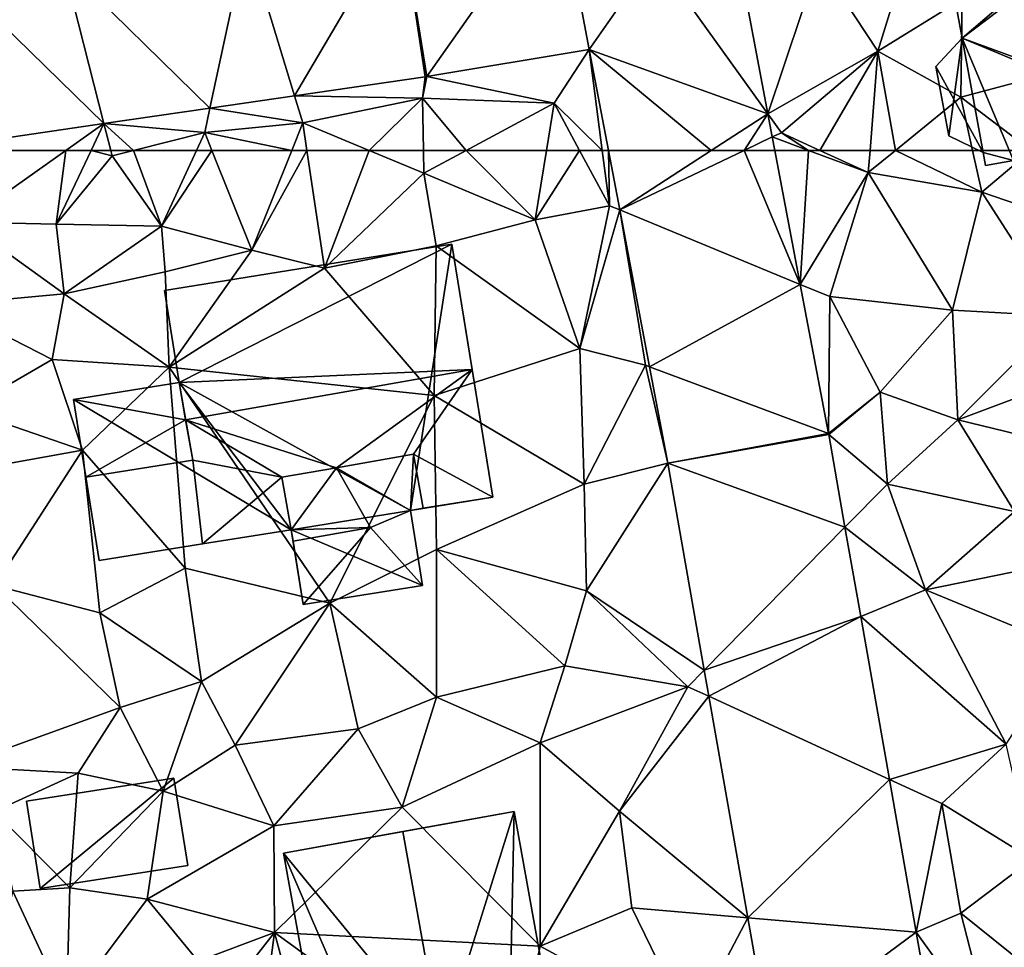
# Model space of a CAD drawing. Extents: x 1960 to 3044, y 931 to 2012.
# Drawn here: x 2425 to 2462, y 1346 to 1380 of the extents above; entities that cross this region are included whole.
import ezdxf

# ---------------------------------------------------------------- set-up
doc = ezdxf.new("R2010")
doc.units = 0
doc.header["$MEASUREMENT"] = 0
for name, color, linetype in [('Bygninger_LOD2', 1, 'Continuous'), ('Terraen', 33, 'Continuous'), ('Terraen_vej', 33, 'Continuous')]:
    doc.layers.add(name, color=color, linetype=linetype)

# ---------------------------------------------------------------- blocks, each defined once
blk = doc.blocks.new('1km_6226_575_Flyttet_X-573000m_Y-6225000m_ACAD_1_FMEBLOCK40')
at = {"layer": 'Terraen', "color": 9, "true_color": 0xbbbbbb}
for points in [[(-10.401, 62.5, 49.351), (-15.739, 62.5, 49.618), (-14.13, 59.87, 49.48)], [(-10.401, 62.5, 49.351), (-14.13, 59.87, 49.48), (-10.76, 59.79, 49.43)], [(-9.475, 62.5, 49.337), (-10.76, 59.79, 49.43), (-8.71, 62.3, 49.3)], [(-9.475, 62.5, 49.337), (-10.401, 62.5, 49.351), (-10.76, 59.79, 49.43)], [(-10.76, 59.79, 49.43), (-6.9, 59.72, 49.34), (-8.71, 62.3, 49.3)], [(-8.761, 62.5, 49.301), (-9.475, 62.5, 49.337), (-8.71, 62.3, 49.3)], [(-7.919, 62.5, 49.26), (-8.761, 62.5, 49.301), (-8.71, 62.3, 49.3)], [(-7.919, 62.5, 49.26), (-8.71, 62.3, 49.3), (-6.9, 59.72, 49.34)], [(-7.919, 62.5, 49.26), (-6.9, 59.72, 49.34), (-5.615, 62.5, 49.17)], [(-5.615, 62.5, 49.17), (-6.9, 59.72, 49.34), (-5.046, 62.5, 49.106)], [(-6.9, 59.72, 49.34), (-3.58, 58.84, 48.97), (-5.046, 62.5, 49.106)], [(-2.114, 62.5, 48.946), (-5.046, 62.5, 49.106), (-3.58, 58.84, 48.97)], [(-2.114, 62.5, 48.946), (-3.58, 58.84, 48.97), (-1.56, 62.5, 48.976)], [(-3.58, 58.84, 48.97), (-0.92, 58.18, 49.13), (-1.56, 62.5, 48.976)], [(-1.56, 62.5, 48.976), (-0.92, 58.18, 49.13), (0.727, 62.5, 48.967)], [(-0.92, 58.18, 49.13), (2.73, 61.67, 48.99), (0.727, 62.5, 48.967)], [(0.727, 62.5, 48.967), (2.73, 61.67, 48.99), (2.715, 62.5, 48.924)], [(2.715, 62.5, 48.924), (2.73, 61.67, 48.99), (4.28, 62.5, 48.857)], [(4.28, 62.5, 48.857), (2.73, 61.67, 48.99), (6.81, 59.95, 48.81)], [(4.28, 62.5, 48.857), (6.81, 59.95, 48.81), (7.227, 62.5, 48.673)], [(7.227, 62.5, 48.673), (6.81, 59.95, 48.81), (8.444, 62.5, 48.447)], [(6.81, 59.95, 48.81), (9.54, 60.47, 48.29), (8.444, 62.5, 48.447)], [(9.278, 62.5, 48.386), (8.444, 62.5, 48.447), (9.54, 60.47, 48.29)], [(9.502, 62.5, 48.539), (9.278, 62.5, 48.386), (9.54, 60.47, 48.29)], [(9.502, 62.5, 48.539), (9.54, 60.47, 48.29), (9.916, 60.315, 48.525)], [(15.608, 62.5, 48.433), (16.541, 57.58, 48.383), (16.85, 62.5, 48.405)], [(16.541, 57.58, 48.383), (19.04, 61.69, 48.35), (16.85, 62.5, 48.405)], [(17.264, 62.5, 48.344), (16.85, 62.5, 48.405), (19.04, 61.69, 48.35)], [(17.264, 62.5, 48.344), (19.04, 61.69, 48.35), (19.104, 62.5, 48.365)], [(19.104, 62.5, 48.365), (19.04, 61.69, 48.35), (20.038, 62.5, 48.379)], [(20.038, 62.5, 48.379), (19.04, 61.69, 48.35), (23.2, 60.97, 48.35)], [(20.038, 62.5, 48.379), (23.2, 60.97, 48.35), (22.866, 62.5, 48.394)], [(22.866, 62.5, 48.394), (23.2, 60.97, 48.35), (25.02, 62.5, 48.313)], [(25.02, 62.5, 48.313), (23.2, 60.97, 48.35), (30.56, 58.44, 48.09)], [(-0.92, 58.18, 49.13), (3.18, 59, 48.86), (2.73, 61.67, 48.99)], [(3.18, 59, 48.86), (6.81, 59.95, 48.81), (2.73, 61.67, 48.99)], [(16.541, 57.58, 48.383), (17.63, 57.13, 48.28), (19.04, 61.69, 48.35)], [(22.13, 56.63, 48.22), (19.04, 61.69, 48.35), (17.63, 57.13, 48.28)], [(22.13, 56.63, 48.22), (23.2, 60.97, 48.35), (19.04, 61.69, 48.35)], [(22.13, 56.63, 48.22), (26.13, 56.42, 48.27), (23.2, 60.97, 48.35)], [(23.2, 60.97, 48.35), (26.13, 56.42, 48.27), (30.56, 58.44, 48.09)], [(8.46, 55.23, 48.72), (9.54, 60.47, 48.29), (6.81, 59.95, 48.81)], [(9.916, 60.315, 48.525), (9.54, 60.47, 48.29), (8.46, 55.23, 48.72)], [(9.916, 60.315, 48.525), (8.46, 55.23, 48.72), (10.86, 54.61, 48.16)], [(11.007, 54.555, 48.49), (9.916, 60.315, 48.525), (10.86, 54.61, 48.16)], [(-14.84, 56.83, 49.47), (-10.47, 57.24, 48.98), (-14.13, 59.87, 49.48)], [(-10.47, 57.24, 48.98), (-10.76, 59.79, 49.43), (-14.13, 59.87, 49.48)], [(-10.47, 57.24, 48.98), (-6.9, 59.72, 49.34), (-10.76, 59.79, 49.43)], [(-10.47, 57.24, 48.98), (-6.76, 58.04, 48.89), (-6.9, 59.72, 49.34)], [(-6.76, 58.04, 48.89), (-3.58, 58.84, 48.97), (-6.9, 59.72, 49.34)], [(8.46, 55.23, 48.72), (6.81, 59.95, 48.81), (3.18, 59, 48.86)], [(-0.92, 58.18, 49.13), (3.11, 53.5, 48.69), (3.18, 59, 48.86)], [(8.46, 55.23, 48.72), (3.18, 59, 48.86), (3.11, 53.5, 48.69)], [(-6.62, 54.54, 48.66), (-3.58, 58.84, 48.97), (-6.76, 58.04, 48.89)], [(-6.62, 54.54, 48.66), (-0.92, 58.18, 49.13), (-3.58, 58.84, 48.97)], [(-6.62, 54.54, 48.66), (3.11, 53.5, 48.69), (-0.92, 58.18, 49.13)], [(-6.62, 54.54, 48.66), (-6.76, 58.04, 48.89), (-10.47, 57.24, 48.98)], [(16.541, 57.58, 48.383), (16.541, 57.58, 48.383), (17.63, 57.13, 48.28)], [(17.578, 52.109, 48.327), (17.63, 57.13, 48.28), (16.541, 57.58, 48.383)], [(-14.84, 56.83, 49.47), (-10.91, 54.82, 49.22), (-10.47, 57.24, 48.98)], [(-6.62, 54.54, 48.66), (-10.47, 57.24, 48.98), (-10.91, 54.82, 49.22)], [(17.578, 52.109, 48.327), (19.47, 53.62, 48.44), (17.63, 57.13, 48.28)], [(19.47, 53.62, 48.44), (22.13, 56.63, 48.22), (17.63, 57.13, 48.28)], [(-14.84, 56.83, 49.47), (-14.1, 52.97, 49.27), (-10.91, 54.82, 49.22)], [(22.32, 52.61, 48.37), (22.13, 56.63, 48.22), (19.47, 53.62, 48.44)], [(22.32, 52.61, 48.37), (26.13, 56.42, 48.27), (22.13, 56.63, 48.22)], [(22.32, 52.61, 48.37), (27.45, 54.53, 48.39), (26.13, 56.42, 48.27)], [(8.46, 55.23, 48.72), (3.11, 53.5, 48.69), (8.61, 50.25, 48.61)], [(10.86, 54.61, 48.16), (8.46, 55.23, 48.72), (8.61, 50.25, 48.61)], [(-9.79, 51.49, 49.24), (-10.91, 54.82, 49.22), (-14.1, 52.97, 49.27)], [(-9.79, 51.49, 49.24), (-6.62, 54.54, 48.66), (-10.91, 54.82, 49.22)], [(11.679, 51.011, 48.469), (10.86, 54.61, 48.16), (8.61, 50.25, 48.61)], [(11.679, 51.011, 48.469), (11.007, 54.555, 48.49), (10.86, 54.61, 48.16)], [(-6.03, 47.16, 48.83), (-6.62, 54.54, 48.66), (-9.79, 51.49, 49.24)], [(-0.72, 45.88, 48.86), (-6.62, 54.54, 48.66), (-6.03, 47.16, 48.83)], [(-0.72, 45.88, 48.86), (3.11, 53.5, 48.69), (-6.62, 54.54, 48.66)], [(27.16, 51.43, 48.37), (27.45, 54.53, 48.39), (22.32, 52.61, 48.37)], [(-0.72, 45.88, 48.86), (3.19, 47.85, 48.73), (3.11, 53.5, 48.69)], [(3.11, 53.5, 48.69), (3.19, 47.85, 48.73), (8.61, 50.25, 48.61)], [(17.578, 52.109, 48.327), (17.585, 52.07, 48.327), (19.47, 53.62, 48.44)], [(17.585, 52.07, 48.327), (19.74, 50.24, 48.35), (19.47, 53.62, 48.44)], [(19.74, 50.24, 48.35), (22.32, 52.61, 48.37), (19.47, 53.62, 48.44)], [(-15.71, 50.43, 49.38), (-9.79, 51.49, 49.24), (-14.1, 52.97, 49.27)], [(24.4, 49.24, 48.3), (22.32, 52.61, 48.37), (19.74, 50.24, 48.35)], [(24.4, 49.24, 48.3), (27.16, 51.43, 48.37), (22.32, 52.61, 48.37)], [(17.585, 52.07, 48.327), (18.184, 48.661, 48.288), (19.74, 50.24, 48.35)], [(-13.01, 46.53, 49.25), (-9.79, 51.49, 49.24), (-15.71, 50.43, 49.38)], [(-13.01, 46.53, 49.25), (-9.16, 45.52, 49.12), (-9.79, 51.49, 49.24)], [(-6.03, 47.16, 48.83), (-9.79, 51.49, 49.24), (-9.16, 45.52, 49.12)], [(11.679, 51.011, 48.469), (8.61, 50.25, 48.61), (8.7, 46.33, 48.59)], [(11.679, 51.011, 48.469), (8.7, 46.33, 48.59), (13.015, 43.414, 48.35)], [(3.19, 47.85, 48.73), (8.7, 46.33, 48.59), (8.61, 50.25, 48.61)], [(18.184, 48.661, 48.288), (21.14, 46.36, 48.19), (19.74, 50.24, 48.35)], [(21.14, 46.36, 48.19), (24.4, 49.24, 48.3), (19.74, 50.24, 48.35)], [(21.14, 46.36, 48.19), (26.24, 47.4, 48.37), (24.4, 49.24, 48.3)], [(18.184, 48.661, 48.288), (18.76, 45.391, 48.251), (21.14, 46.36, 48.19)], [(-0.72, 45.88, 48.86), (3.2, 42.43, 48.58), (3.19, 47.85, 48.73)], [(7.9, 43.57, 48.73), (3.19, 47.85, 48.73), (3.2, 42.43, 48.58)], [(7.9, 43.57, 48.73), (8.7, 46.33, 48.59), (3.19, 47.85, 48.73)], [(21.14, 46.36, 48.19), (26.36, 44.21, 48.33), (26.24, 47.4, 48.37)], [(-5.43, 43, 48.78), (-6.03, 47.16, 48.83), (-9.16, 45.52, 49.12)], [(-5.43, 43, 48.78), (-0.72, 45.88, 48.86), (-6.03, 47.16, 48.83)], [(-13.01, 46.53, 49.25), (-14.41, 39.88, 49.43), (-8.41, 42.05, 49.1)], [(-13.01, 46.53, 49.25), (-8.41, 42.05, 49.1), (-9.16, 45.52, 49.12)], [(7.9, 43.57, 48.73), (12.42, 42.81, 48.11), (8.7, 46.33, 48.59)], [(13.015, 43.414, 48.35), (8.7, 46.33, 48.59), (12.42, 42.81, 48.11)], [(18.76, 45.391, 48.251), (24.1, 40.7, 48.37), (21.14, 46.36, 48.19)], [(24.1, 40.7, 48.37), (26.36, 44.21, 48.33), (21.14, 46.36, 48.19)], [(-4.19, 40.66, 48.67), (-0.72, 45.88, 48.86), (-5.43, 43, 48.78)], [(-4.19, 40.66, 48.67), (0.32, 41.26, 48.52), (-0.72, 45.88, 48.86)], [(-0.72, 45.88, 48.86), (0.32, 41.26, 48.52), (3.2, 42.43, 48.58)], [(-5.43, 43, 48.78), (-9.16, 45.52, 49.12), (-8.41, 42.05, 49.1)], [(18.76, 45.391, 48.251), (19.812, 39.407, 48.183), (24.1, 40.7, 48.37)], [(7.9, 43.57, 48.73), (3.2, 42.43, 48.58), (7, 40.75, 48.19)], [(7.9, 43.57, 48.73), (7, 40.75, 48.19), (12.42, 42.81, 48.11)], [(13.183, 42.459, 48.335), (13.015, 43.414, 48.35), (12.42, 42.81, 48.11)], [(-6.83, 38.97, 48.61), (-5.43, 43, 48.78), (-8.41, 42.05, 49.1)], [(-6.83, 38.97, 48.61), (-4.19, 40.66, 48.67), (-5.43, 43, 48.78)], [(9.91, 38.24, 48.22), (12.42, 42.81, 48.11), (7, 40.75, 48.19)], [(13.183, 42.459, 48.335), (12.42, 42.81, 48.11), (9.91, 38.24, 48.22)], [(1.94, 38.38, 48.4), (3.2, 42.43, 48.58), (0.32, 41.26, 48.52)], [(1.94, 38.38, 48.4), (7, 40.75, 48.19), (3.2, 42.43, 48.58)], [(14.614, 34.327, 48.207), (13.183, 42.459, 48.335), (9.91, 38.24, 48.22)], [(-9.96, 39.63, 48.87), (-8.41, 42.05, 49.1), (-14.41, 39.88, 49.43)], [(-9.96, 39.63, 48.87), (-6.83, 38.97, 48.61), (-8.41, 42.05, 49.1)], [(-2.77, 37.7, 48.47), (0.32, 41.26, 48.52), (-4.19, 40.66, 48.67)], [(-2.77, 37.7, 48.47), (1.94, 38.38, 48.4), (0.32, 41.26, 48.52)], [(-2.77, 37.7, 48.47), (-4.19, 40.66, 48.67), (-6.83, 38.97, 48.61)], [(1.94, 38.38, 48.4), (7, 33.28, 48.26), (7, 40.75, 48.19)], [(9.91, 38.24, 48.22), (7, 40.75, 48.19), (7, 33.28, 48.26)], [(19.812, 39.407, 48.183), (21.74, 38.52, 48.24), (24.1, 40.7, 48.37)], [(21.74, 38.52, 48.24), (25.05, 36.48, 48.18), (24.1, 40.7, 48.37)], [(-13.04, 38.23, 49.4), (-9.96, 39.63, 48.87), (-14.41, 39.88, 49.43)], [(-10.26, 35.43, 48.53), (-9.96, 39.63, 48.87), (-13.04, 38.23, 49.4)], [(-10.26, 35.43, 48.53), (-6.83, 38.97, 48.61), (-9.96, 39.63, 48.87)], [(19.812, 39.407, 48.183), (20.799, 33.8, 48.119), (21.74, 38.52, 48.24)], [(-10.26, 35.43, 48.53), (-7.42, 35.01, 48.83), (-6.83, 38.97, 48.61)], [(-2.77, 37.7, 48.47), (-6.83, 38.97, 48.61), (-7.42, 35.01, 48.83)], [(-2.75, 33.78, 48.45), (1.94, 38.38, 48.4), (-2.77, 37.7, 48.47)], [(-2.75, 33.78, 48.45), (7, 33.28, 48.26), (1.94, 38.38, 48.4)], [(20.799, 33.8, 48.119), (22.43, 34.49, 48.02), (21.74, 38.52, 48.24)], [(22.43, 34.49, 48.02), (25.05, 36.48, 48.18), (21.74, 38.52, 48.24)], [(-12.35, 35.3, 49.28), (-10.26, 35.43, 48.53), (-13.04, 38.23, 49.4)], [(9.91, 38.24, 48.22), (7, 33.28, 48.26), (10.36, 34.69, 48.24)], [(14.614, 34.327, 48.207), (9.91, 38.24, 48.22), (10.36, 34.69, 48.24)], [(-2.75, 33.78, 48.45), (-2.77, 37.7, 48.47), (-7.42, 35.01, 48.83)], [(22.43, 34.49, 48.02), (26.68, 31.08, 48.07), (25.05, 36.48, 48.18)], [(-10.38, 31.05, 48.99), (-10.26, 35.43, 48.53), (-12.35, 35.3, 49.28)], [(-10.38, 31.05, 48.99), (-7.42, 35.01, 48.83), (-10.26, 35.43, 48.53)], [(-13.89, 29.43, 49.3), (-10.38, 31.05, 48.99), (-12.35, 35.3, 49.28)], [(-10.38, 31.05, 48.99), (-5.55, 32.73, 48.5), (-7.42, 35.01, 48.83)], [(-5.55, 32.73, 48.5), (-2.75, 33.78, 48.45), (-7.42, 35.01, 48.83)], [(12.5, 30.29, 48.2), (10.36, 34.69, 48.24), (7, 33.28, 48.26)], [(14.614, 34.327, 48.207), (10.36, 34.69, 48.24), (12.5, 30.29, 48.2)], [(15.41, 29.803, 48.136), (14.614, 34.327, 48.207), (12.5, 30.29, 48.2)], [(20.799, 33.8, 48.119), (23.63, 29.83, 48.14), (22.43, 34.49, 48.02)], [(23.63, 29.83, 48.14), (26.68, 31.08, 48.07), (22.43, 34.49, 48.02)], [(-5.76, 29.94, 48.73), (-2.75, 33.78, 48.45), (-5.55, 32.73, 48.5)], [(-3.52, 27.97, 48.37), (-2.75, 33.78, 48.45), (-5.76, 29.94, 48.73)], [(-0.87, 26.77, 48.61), (-2.75, 33.78, 48.45), (-3.52, 27.97, 48.37)], [(-2.75, 33.78, 48.45), (5.75, 27.62, 48.26), (7, 33.28, 48.26)], [(-0.87, 26.77, 48.61), (5.75, 27.62, 48.26), (-2.75, 33.78, 48.45)], [(20.799, 33.8, 48.119), (21.687, 28.752, 48.061), (23.63, 29.83, 48.14)], [(12.5, 30.29, 48.2), (7, 33.28, 48.26), (5.75, 27.62, 48.26)]]:
    blk.add_polyline3d(points, close=True, dxfattribs=at)
blk = doc.blocks.new('1km_6226_575_Flyttet_X-573000m_Y-6225000m_ACAD_1_FMEBLOCK134')
at = {"layer": 'Terraen_vej', "color": 251, "true_color": 0x555555}
for points in [[(13.278, 62.5, 48.477), (9.502, 62.5, 48.539), (9.916, 60.315, 48.525)], [(14.482, 62.5, 48.454), (9.916, 60.315, 48.525), (16.541, 57.58, 48.383)], [(14.482, 62.5, 48.454), (13.278, 62.5, 48.477), (9.916, 60.315, 48.525)], [(15.608, 62.5, 48.433), (14.482, 62.5, 48.454), (16.541, 57.58, 48.383)], [(16.541, 57.58, 48.383), (15.608, 62.5, 48.433), (16.541, 57.58, 48.383)], [(16.541, 57.58, 48.383), (15.608, 62.5, 48.433), (15.608, 62.5, 48.433)], [(11.007, 54.555, 48.49), (16.541, 57.58, 48.383), (9.916, 60.315, 48.525)], [(17.578, 52.109, 48.327), (16.541, 57.58, 48.383), (11.007, 54.555, 48.49)], [(16.541, 57.58, 48.383), (16.541, 57.58, 48.383), (16.541, 57.58, 48.383)], [(17.578, 52.109, 48.327), (16.541, 57.58, 48.383), (16.541, 57.58, 48.383)], [(17.578, 52.109, 48.327), (11.007, 54.555, 48.49), (11.679, 51.011, 48.469)], [(17.578, 52.109, 48.327), (11.679, 51.011, 48.469), (17.585, 52.07, 48.327)], [(17.585, 52.07, 48.327), (11.679, 51.011, 48.469), (18.184, 48.661, 48.288)], [(18.184, 48.661, 48.288), (11.679, 51.011, 48.469), (13.015, 43.414, 48.35)], [(18.184, 48.661, 48.288), (13.015, 43.414, 48.35), (18.76, 45.391, 48.251)], [(18.76, 45.391, 48.251), (13.015, 43.414, 48.35), (13.183, 42.459, 48.335)], [(18.76, 45.391, 48.251), (13.183, 42.459, 48.335), (19.812, 39.407, 48.183)], [(19.812, 39.407, 48.183), (13.183, 42.459, 48.335), (14.614, 34.327, 48.207)], [(19.812, 39.407, 48.183), (14.614, 34.327, 48.207), (20.799, 33.8, 48.119)], [(14.614, 34.327, 48.207), (15.41, 29.803, 48.136), (20.799, 33.8, 48.119)], [(20.799, 33.8, 48.119), (15.41, 29.803, 48.136), (21.687, 28.752, 48.061)]]:
    blk.add_polyline3d(points, close=True, dxfattribs=at)
blk = doc.blocks.new('1km_6226_575_Flyttet_X-573000m_Y-6225000m_ACAD_1_FMEBLOCK135')
at = {"layer": 'Terraen_vej', "color": 251, "true_color": 0x555555}
for points in [[(7.68, -52.897, 48.704), (1.886, -53.866, 48.725), (2.845, -59.789, 48.748)], [(7.68, -52.897, 48.704), (2.845, -59.789, 48.748), (8.799, -58.793, 48.561)], [(11.2, -55.35, 48.523), (7.68, -52.897, 48.704), (8.799, -58.793, 48.561)], [(1.886, -53.866, 48.725), (-3.775, -54.692, 48.971), (-2.011, -60.498, 48.975)], [(1.886, -53.866, 48.725), (-2.011, -60.498, 48.975), (2.783, -59.799, 48.751)], [(1.886, -53.866, 48.725), (2.783, -59.799, 48.751), (2.845, -59.789, 48.748)], [(-10.488, -55.671, 49.263), (-5.119, -60.951, 49.121), (-3.775, -54.692, 48.971)], [(-3.775, -54.692, 48.971), (-5.119, -60.951, 49.121), (-2.011, -60.498, 48.975)], [(14.148, -54.791, 48.511), (11.2, -55.35, 48.523), (15.353, -61.151, 48.446)], [(14.148, -54.791, 48.511), (15.353, -61.151, 48.446), (15.353, -61.151, 48.446)], [(14.148, -54.791, 48.511), (15.353, -61.151, 48.446), (14.148, -54.791, 48.511)], [(11.2, -55.35, 48.523), (8.799, -58.793, 48.561), (15.353, -61.151, 48.446)], [(-14.404, -56.242, 49.433), (-9.009, -61.518, 49.303), (-10.488, -55.671, 49.263)], [(-10.488, -55.671, 49.263), (-9.009, -61.518, 49.303), (-5.119, -60.951, 49.121)], [(-15.739, -62.5, 49.618), (-9.009, -61.518, 49.303), (-14.404, -56.242, 49.433)], [(8.799, -58.793, 48.561), (9.502, -62.5, 48.539), (13.278, -62.5, 48.477)], [(8.799, -58.793, 48.561), (13.278, -62.5, 48.477), (15.353, -61.151, 48.446)], [(14.482, -62.5, 48.454), (15.353, -61.151, 48.446), (13.278, -62.5, 48.477)], [(14.482, -62.5, 48.454), (15.515, -62.006, 48.438), (15.353, -61.151, 48.446)], [(15.353, -61.151, 48.446), (15.353, -61.151, 48.446), (15.353, -61.151, 48.446)], [(15.353, -61.151, 48.446), (15.353, -61.151, 48.446), (15.353, -61.151, 48.446)], [(15.353, -61.151, 48.446), (15.353, -61.151, 48.446), (15.515, -62.006, 48.438)], [(15.353, -61.151, 48.446), (15.515, -62.006, 48.438), (15.515, -62.006, 48.438)], [(15.608, -62.5, 48.433), (15.515, -62.006, 48.438), (14.482, -62.5, 48.454)], [(15.515, -62.006, 48.438), (15.515, -62.006, 48.438), (15.515, -62.006, 48.438)], [(15.608, -62.5, 48.433), (15.515, -62.006, 48.438), (15.608, -62.5, 48.433)], [(15.608, -62.5, 48.433), (15.515, -62.006, 48.438), (15.515, -62.006, 48.438)]]:
    blk.add_polyline3d(points, close=True, dxfattribs=at)
blk = doc.blocks.new('1km_6226_575_Flyttet_X-573000m_Y-6225000m_ACAD_1_FMEBLOCK138')
at = {"layer": 'Terraen', "color": 9, "true_color": 0xbbbbbb}
for points in [[(15.353, -61.151, 48.446), (17.23, -55.56, 48.51), (14.148, -54.791, 48.511)], [(19.39, -58.85, 48.43), (20.68, -54.66, 48.48), (17.23, -55.56, 48.51)], [(19.39, -58.85, 48.43), (22.48, -56.93, 48.47), (20.68, -54.66, 48.48)], [(15.353, -61.151, 48.446), (19.39, -58.85, 48.43), (17.23, -55.56, 48.51)], [(22.44, -60.55, 48.45), (22.48, -56.93, 48.47), (19.39, -58.85, 48.43)], [(22.44, -60.55, 48.45), (29.61, -58.64, 48.22), (22.48, -56.93, 48.47)], [(8.799, -58.793, 48.561), (2.845, -59.789, 48.748), (7.51, -60.77, 48.58)], [(9.278, -62.5, 48.386), (8.799, -58.793, 48.561), (7.51, -60.77, 48.58)], [(9.278, -62.5, 48.386), (9.502, -62.5, 48.539), (8.799, -58.793, 48.561)], [(15.353, -61.151, 48.446), (15.353, -61.151, 48.446), (19.39, -58.85, 48.43)], [(15.353, -61.151, 48.446), (15.86, -61.86, 48.34), (19.39, -58.85, 48.43)], [(17.264, -62.5, 48.344), (19.39, -58.85, 48.43), (15.86, -61.86, 48.34)], [(17.264, -62.5, 48.344), (19.104, -62.5, 48.365), (19.39, -58.85, 48.43)], [(19.104, -62.5, 48.365), (20.038, -62.5, 48.379), (19.39, -58.85, 48.43)], [(20.038, -62.5, 48.379), (22.44, -60.55, 48.45), (19.39, -58.85, 48.43)], [(25.02, -62.5, 48.313), (29.61, -58.64, 48.22), (22.44, -60.55, 48.45)], [(2.783, -59.799, 48.751), (-2.011, -60.498, 48.975), (2.68, -60.58, 48.77)], [(2.845, -59.789, 48.748), (2.68, -60.58, 48.77), (7.51, -60.77, 48.58)], [(2.845, -59.789, 48.748), (2.783, -59.799, 48.751), (2.68, -60.58, 48.77)], [(-2.011, -60.498, 48.975), (-5.119, -60.951, 49.121), (-1.71, -61.49, 48.94)], [(-2.011, -60.498, 48.975), (-1.71, -61.49, 48.94), (2.68, -60.58, 48.77)], [(0.727, -62.5, 48.967), (2.68, -60.58, 48.77), (-1.71, -61.49, 48.94)], [(0.727, -62.5, 48.967), (2.715, -62.5, 48.924), (2.68, -60.58, 48.77)], [(2.715, -62.5, 48.924), (4.28, -62.5, 48.857), (2.68, -60.58, 48.77)], [(4.28, -62.5, 48.857), (7.51, -60.77, 48.58), (2.68, -60.58, 48.77)], [(20.038, -62.5, 48.379), (22.866, -62.5, 48.394), (22.44, -60.55, 48.45)], [(22.866, -62.5, 48.394), (25.02, -62.5, 48.313), (22.44, -60.55, 48.45)], [(-5.119, -60.951, 49.121), (-9.009, -61.518, 49.303), (-5.31, -61.84, 49.13)], [(-5.119, -60.951, 49.121), (-5.31, -61.84, 49.13), (-1.71, -61.49, 48.94)], [(4.28, -62.5, 48.857), (7.227, -62.5, 48.673), (7.51, -60.77, 48.58)], [(7.227, -62.5, 48.673), (8.444, -62.5, 48.447), (7.51, -60.77, 48.58)], [(9.278, -62.5, 48.386), (7.51, -60.77, 48.58), (8.444, -62.5, 48.447)], [(15.353, -61.151, 48.446), (15.353, -61.151, 48.446), (15.86, -61.86, 48.34)], [(15.353, -61.151, 48.446), (15.515, -62.006, 48.438), (15.86, -61.86, 48.34)], [(-10.401, -62.5, 49.351), (-9.009, -61.518, 49.303), (-15.739, -62.5, 49.618)], [(-9.475, -62.5, 49.337), (-9.009, -61.518, 49.303), (-10.401, -62.5, 49.351)], [(-8.761, -62.5, 49.301), (-9.009, -61.518, 49.303), (-9.475, -62.5, 49.337)], [(-7.919, -62.5, 49.26), (-5.31, -61.84, 49.13), (-9.009, -61.518, 49.303)], [(-7.919, -62.5, 49.26), (-9.009, -61.518, 49.303), (-8.761, -62.5, 49.301)], [(-2.114, -62.5, 48.946), (-1.71, -61.49, 48.94), (-5.31, -61.84, 49.13)], [(-2.114, -62.5, 48.946), (-1.56, -62.5, 48.976), (-1.71, -61.49, 48.94)], [(-1.56, -62.5, 48.976), (0.727, -62.5, 48.967), (-1.71, -61.49, 48.94)], [(-7.919, -62.5, 49.26), (-5.615, -62.5, 49.17), (-5.31, -61.84, 49.13)], [(-5.615, -62.5, 49.17), (-5.046, -62.5, 49.106), (-5.31, -61.84, 49.13)], [(-5.046, -62.5, 49.106), (-2.114, -62.5, 48.946), (-5.31, -61.84, 49.13)], [(15.515, -62.006, 48.438), (15.86, -61.86, 48.34), (15.515, -62.006, 48.438)], [(15.515, -62.006, 48.438), (16.85, -62.5, 48.405), (15.86, -61.86, 48.34)], [(16.85, -62.5, 48.405), (15.515, -62.006, 48.438), (15.608, -62.5, 48.433)], [(16.85, -62.5, 48.405), (17.264, -62.5, 48.344), (15.86, -61.86, 48.34)]]:
    blk.add_polyline3d(points, close=True, dxfattribs=at)
blk = doc.blocks.new('building_101110')
at = {"layer": 'Bygninger_LOD2', "color": 16, "true_color": 0x7e0000}
for points in [[(5.14, -4.275, 48.33), (-3.32, -5.805, 48.59), (-5.14, 4.275, 48.53), (3.32, 5.805, 48.26)], [(-5.14, 4.275, 52.57), (3.32, 5.805, 48.26), (3.32, 5.805, 52.91)], [(-5.14, 4.275, 52.57), (3.32, 5.805, 52.91), (-0.76, 5.065, 57.89)], [(-5.14, 4.275, 48.53), (3.32, 5.805, 48.26), (-5.14, 4.275, 52.57)], [(0.65, -2.795, 57.83), (-0.76, 5.065, 57.89), (3.32, 5.805, 52.91)], [(3.11, -4.645, 55.3), (0.65, -2.795, 57.83), (3.32, 5.805, 52.91)], [(3.11, -4.645, 55.3), (3.32, 5.805, 52.91), (5.14, -4.275, 52.82)], [(5.14, -4.275, 48.33), (3.32, 5.805, 48.26), (3.32, 5.805, 52.91), (5.14, -4.275, 52.82)], [(-5.14, 4.275, 52.57), (-0.76, 5.065, 57.89), (0.65, -2.795, 57.83)], [(-3.32, -5.805, 52.52), (-5.14, 4.275, 52.57), (-5.14, 4.275, 48.53), (-3.32, -5.805, 48.59)], [(-0.98, -5.385, 55.35), (-5.14, 4.275, 52.57), (0.65, -2.795, 57.83)], [(-3.32, -5.805, 52.52), (-5.14, 4.275, 52.57), (-0.98, -5.385, 55.35)], [(-0.98, -5.385, 55.35), (0.65, -2.795, 57.83), (3.11, -4.645, 55.3)], [(-3.32, -5.805, 52.52), (5.14, -4.275, 52.82), (-0.98, -5.385, 55.35)], [(5.14, -4.275, 48.33), (5.14, -4.275, 52.82), (-3.32, -5.805, 52.52)], [(-3.32, -5.805, 48.59), (5.14, -4.275, 48.33), (-3.32, -5.805, 52.52)], [(5.14, -4.275, 52.82), (3.11, -4.645, 55.3), (-0.98, -5.385, 55.35)]]:
    blk.add_3dface(points, dxfattribs=at)
blk = doc.blocks.new('building_71107')
at = {"layer": 'Bygninger_LOD2', "color": 16, "true_color": 0x7e0000}
for points in [[(-3.815, 1.535, 48.59), (-4.355, 4.915, 48.91), (6.195, 6.615, 48.86)], [(-4.355, 4.915, 53.49), (6.195, 6.615, 53.63), (6.195, 6.615, 48.86), (-4.355, 4.915, 48.91)], [(6.195, 6.615, 53.63), (-3.815, 1.535, 57.06), (-4.355, 4.915, 53.49)], [(6.195, 6.615, 53.63), (6.935, 2.005, 58.5), (-3.815, 1.535, 57.06)], [(4.675, -3.165, 48.78), (-3.815, 1.535, 48.59), (6.195, 6.615, 48.86)], [(4.675, -3.165, 48.78), (6.195, 6.615, 48.86), (7.695, -2.675, 48.73)], [(6.195, 6.615, 48.86), (7.695, -2.675, 48.73), (7.695, -2.675, 53.49)], [(6.195, 6.615, 53.63), (7.695, -2.675, 53.49), (6.935, 2.005, 58.5)], [(6.195, 6.615, 53.63), (6.195, 6.615, 48.86), (7.695, -2.675, 53.49)], [(-3.815, 1.535, 57.06), (-4.355, 4.915, 53.49), (-3.815, 1.535, 53.11)], [(-3.815, 1.535, 53.11), (-4.355, 4.915, 53.49), (-4.355, 4.915, 48.91)], [(-4.355, 4.915, 48.91), (-3.815, 1.535, 48.59), (-3.815, 1.535, 53.11)], [(6.935, 2.005, 58.5), (-3.575, 0.165, 58.51), (-3.815, 1.535, 57.06)], [(6.935, 2.005, 58.5), (1.965, -1.595, 55.67), (-3.575, 0.165, 58.51)], [(4.785, -1.095, 55.57), (1.965, -1.595, 55.67), (6.935, 2.005, 58.5)], [(7.695, -2.675, 53.49), (4.785, -1.095, 55.57), (6.935, 2.005, 58.5)], [(0.295, -3.875, 48.84), (-7.695, 0.915, 49.07), (-3.815, 1.535, 48.59)], [(-3.815, 1.535, 48.59), (-7.695, 0.915, 49.07), (-7.695, 0.915, 53.11), (-3.815, 1.535, 53.11)], [(-3.815, 1.535, 53.11), (-3.575, 0.165, 54.42), (-7.695, 0.915, 53.11)], [(0.295, -3.875, 48.84), (-3.815, 1.535, 48.59), (4.675, -3.165, 48.78)], [(-3.815, 1.535, 57.06), (-3.315, -1.315, 55.83), (-3.315, -1.315, 56.93)], [(-3.815, 1.535, 57.06), (-3.315, -1.315, 56.93), (-3.575, 0.165, 58.51)], [(-3.815, 1.535, 57.06), (-3.575, 0.165, 54.42), (-3.315, -1.315, 55.83)], [(-3.815, 1.535, 57.06), (-3.815, 1.535, 53.11), (-3.575, 0.165, 54.42)], [(0.295, -3.875, 48.84), (-6.745, -5.005, 49.15), (-7.695, 0.915, 49.07)], [(-6.745, -5.005, 52.92), (-6.745, -5.005, 49.15), (-7.695, 0.915, 49.07)], [(-7.695, 0.915, 53.11), (-6.745, -5.005, 52.92), (-7.695, 0.915, 49.07)], [(-7.235, -1.945, 55.84), (-6.745, -5.005, 52.92), (-7.695, 0.915, 53.11)], [(-7.695, 0.915, 53.11), (-3.575, 0.165, 54.42), (-7.235, -1.945, 55.84)], [(-3.575, 0.165, 54.42), (-3.315, -1.315, 55.83), (-7.235, -1.945, 55.84)], [(1.965, -1.595, 55.67), (-0.045, -1.945, 55.6), (-3.575, 0.165, 58.51)], [(-0.045, -1.945, 55.6), (-3.315, -1.315, 56.93), (-3.575, 0.165, 58.51)], [(-3.315, -1.315, 55.83), (-2.955, -4.395, 52.91), (-6.745, -5.005, 52.92), (-7.235, -1.945, 55.84)], [(-3.315, -1.315, 55.83), (-2.955, -4.395, 53.65), (-3.315, -1.315, 56.93)], [(-3.315, -1.315, 55.83), (-2.955, -4.395, 52.91), (-2.955, -4.395, 53.65)], [(-2.955, -4.395, 53.65), (-3.315, -1.315, 56.93), (-0.045, -1.945, 55.6)], [(4.675, -3.165, 55.63), (1.965, -1.595, 55.67), (4.785, -1.095, 55.57)], [(4.785, -1.095, 55.57), (5.135, -3.085, 55.6), (4.675, -3.165, 55.63)], [(5.135, -3.085, 53.52), (4.785, -1.095, 55.57), (5.135, -3.085, 55.6)], [(7.695, -2.675, 53.49), (5.135, -3.085, 53.52), (4.785, -1.095, 55.57)], [(-0.045, -1.945, 55.6), (1.965, -1.595, 55.67), (0.295, -3.875, 55.57)], [(0.295, -3.875, 55.57), (1.965, -1.595, 55.67), (3.205, -3.795, 55.75)], [(3.205, -3.795, 55.75), (1.965, -1.595, 55.67), (4.675, -3.165, 55.63)], [(0.295, -3.875, 53.59), (-2.955, -4.395, 53.65), (-0.045, -1.945, 55.6)], [(0.295, -3.875, 53.59), (-0.045, -1.945, 55.6), (0.295, -3.875, 55.57)], [(7.695, -2.675, 48.73), (4.675, -3.165, 48.78), (4.675, -3.165, 53.11)], [(7.695, -2.675, 53.49), (7.695, -2.675, 48.73), (4.675, -3.165, 53.11)], [(5.135, -3.085, 53.52), (7.695, -2.675, 53.49), (4.675, -3.165, 53.11)], [(5.115, -5.915, 48.76), (0.295, -3.875, 48.84), (4.675, -3.165, 48.78)], [(3.205, -3.795, 53.05), (4.675, -3.165, 53.11), (4.675, -3.165, 55.63), (3.205, -3.795, 55.75)], [(3.205, -3.795, 53.05), (4.675, -3.165, 53.11), (5.115, -5.915, 52.65)], [(4.675, -3.165, 55.63), (5.135, -3.085, 53.52), (4.675, -3.165, 53.11)], [(4.675, -3.165, 55.63), (5.135, -3.085, 55.6), (5.135, -3.085, 53.52)], [(4.675, -3.165, 53.11), (5.115, -5.915, 52.65), (5.115, -5.915, 48.76), (4.675, -3.165, 48.78)], [(-6.745, -5.005, 49.15), (-2.955, -4.395, 52.91), (0.295, -3.875, 48.84)], [(-2.955, -4.395, 52.91), (0.295, -3.875, 53.59), (0.295, -3.875, 48.84)], [(-2.955, -4.395, 53.65), (0.295, -3.875, 53.59), (-2.955, -4.395, 52.91)], [(3.205, -3.795, 55.75), (0.365, -4.295, 55.58), (0.295, -3.875, 55.57)], [(0.365, -4.295, 55.58), (0.365, -4.295, 53.06), (0.295, -3.875, 53.59)], [(0.735, -6.615, 52.67), (0.295, -3.875, 48.84), (0.365, -4.295, 53.06)], [(0.365, -4.295, 55.58), (0.295, -3.875, 53.59), (0.295, -3.875, 55.57)], [(0.735, -6.615, 52.67), (0.735, -6.615, 48.86), (0.295, -3.875, 48.84)], [(0.295, -3.875, 53.59), (0.365, -4.295, 53.06), (0.295, -3.875, 48.84)], [(5.115, -5.915, 48.76), (0.735, -6.615, 48.86), (0.295, -3.875, 48.84)], [(0.365, -4.295, 53.06), (3.205, -3.795, 53.05), (3.205, -3.795, 55.75), (0.365, -4.295, 55.58)], [(0.365, -4.295, 53.06), (3.205, -3.795, 53.05), (0.735, -6.615, 52.67)], [(0.735, -6.615, 52.67), (3.205, -3.795, 53.05), (5.115, -5.915, 52.65)], [(-6.745, -5.005, 52.92), (-2.955, -4.395, 52.91), (-6.745, -5.005, 49.15)], [(0.735, -6.615, 48.86), (5.115, -5.915, 48.76), (5.115, -5.915, 52.65), (0.735, -6.615, 52.67)]]:
    blk.add_3dface(points, dxfattribs=at)
blk = doc.blocks.new('building_88978')
at = {"layer": 'Bygninger_LOD2', "color": 16, "true_color": 0x7e0000}
for points in [[(-2.46, -2.025, 48.61), (-2.96, 1.185, 48.92), (2.45, 2.025, 48.59)], [(2.45, 2.025, 48.59), (-2.96, 1.185, 48.92), (-2.96, 1.185, 50.52), (2.45, 2.025, 50.84)], [(2.45, 2.025, 50.84), (2.96, -1.175, 50.84), (-2.46, -2.025, 50.51), (-2.96, 1.185, 50.52)], [(2.96, -1.175, 48.68), (-2.46, -2.025, 48.61), (2.45, 2.025, 48.59)], [(2.45, 2.025, 48.59), (2.45, 2.025, 50.84), (2.96, -1.175, 50.84), (2.96, -1.175, 48.68)], [(-2.46, -2.025, 50.51), (-2.96, 1.185, 50.52), (-2.96, 1.185, 48.92), (-2.46, -2.025, 48.61)], [(2.96, -1.175, 50.84), (-2.46, -2.025, 50.51), (-2.46, -2.025, 48.61), (2.96, -1.175, 48.68)]]:
    blk.add_3dface(points, dxfattribs=at)
blk = doc.blocks.new('building_139945')
at = {"layer": 'Bygninger_LOD2', "color": 16, "true_color": 0x7e0000}
for points in [[(2.47, 6.955, 53.34), (-4.71, 5.635, 50.9), (2.47, 6.955, 50.655)], [(-4.71, 5.635, 53.23), (2.47, 6.955, 53.34), (-1.05, 6.305, 57.71)], [(-4.71, 5.635, 48.52), (2.47, 6.955, 48.28), (2.47, 6.955, 50.655)], [(-4.71, 5.635, 53.23), (-4.71, 5.635, 50.9), (2.47, 6.955, 53.34)], [(-4.71, 5.635, 50.9), (-4.71, 5.635, 48.52), (2.47, 6.955, 50.655)], [(-4.71, 5.635, 48.52), (2.47, 6.955, 48.28), (-3.94, 1.475, 48.36)], [(2.47, 6.955, 48.28), (4.1, -1.875, 48.23), (-3.94, 1.475, 48.36)], [(-0.218, 4.127, 57.222), (-1.05, 6.305, 57.71), (2.47, 6.955, 53.34)], [(-0.218, 4.127, 57.222), (2.47, 6.955, 53.34), (2.75, 5.425, 53.36)], [(2.75, 5.425, 53.36), (2.47, 6.955, 50.655), (3.68, 0.405, 53.28)], [(2.47, 6.955, 48.28), (4.1, -1.875, 48.23), (3.68, 0.405, 53.28)], [(2.47, 6.955, 53.34), (2.47, 6.955, 50.655), (2.75, 5.425, 53.36)], [(2.47, 6.955, 50.655), (2.47, 6.955, 48.28), (3.68, 0.405, 53.28)], [(-0.77, 3.885, 57.54), (-4.71, 5.635, 53.23), (-1.05, 6.305, 57.71)], [(-0.77, 3.885, 57.54), (-0.77, 3.885, 57.94), (-1.05, 6.305, 57.71)], [(-0.77, 3.885, 57.94), (-1.05, 6.305, 57.71), (-0.218, 4.127, 57.222)], [(-3.94, 1.475, 53.29), (-4.71, 5.635, 53.23), (-4.71, 5.635, 50.9)], [(-3.94, 1.475, 48.36), (-3.94, 1.475, 53.29), (-4.71, 5.635, 50.9)], [(-4.71, 5.635, 48.52), (-3.94, 1.475, 48.36), (-4.71, 5.635, 50.9)], [(-3.94, 1.475, 53.29), (-4.71, 5.635, 53.23), (-0.77, 3.885, 57.54)], [(2.75, 5.425, 53.36), (-0.218, 4.127, 57.222), (2.75, 5.425, 55.51)], [(2.75, 5.425, 55.51), (3.68, 0.405, 55.48), (-0.218, 4.127, 57.222)], [(3.68, 0.405, 55.48), (2.75, 5.425, 53.36), (3.68, 0.405, 53.28)], [(2.75, 5.425, 55.51), (2.75, 5.425, 53.36), (3.68, 0.405, 55.48)], [(-0.77, 3.885, 57.54), (-0.218, 4.127, 57.222), (-0.77, 3.885, 57.94)], [(-0.218, 4.127, 57.222), (0.48, -0.145, 57.25), (-0.77, 3.885, 57.54)], [(-0.218, 4.127, 57.222), (3.68, 0.405, 55.48), (0.48, -0.145, 57.25)], [(-3.94, 1.475, 53.29), (-0.77, 3.885, 57.54), (0.48, -0.145, 58.2)], [(-0.77, 3.885, 57.54), (0.48, -0.145, 58.2), (0.48, -0.145, 57.25)], [(-3.94, 1.475, 48.36), (-4.9, 0.435, 48.36), (-4.9, 0.435, 51.94), (-3.94, 1.475, 53.29)], [(-3.17, -2.725, 48.32), (-4.9, 0.435, 48.36), (-3.94, 1.475, 48.36)], [(-4.43, -2.105, 51.98), (-4.9, 0.435, 51.94), (-3.94, 1.475, 53.29)], [(-3.17, -2.725, 53.34), (-4.43, -2.105, 51.98), (-3.94, 1.475, 53.29)], [(-3.17, -2.725, 48.32), (-3.94, 1.475, 48.36), (-2.05, -3.015, 48.33)], [(-3.94, 1.475, 48.36), (4.1, -1.875, 48.23), (-2.05, -3.015, 48.33)], [(-3.17, -2.725, 53.34), (-3.94, 1.475, 53.29), (-2.05, -3.015, 54.61)], [(-3.94, 1.475, 53.29), (0.48, -0.145, 58.2), (-2.05, -3.015, 54.61)], [(-4.9, 0.435, 48.36), (-4.43, -2.105, 48.35), (-4.43, -2.105, 51.98), (-4.9, 0.435, 51.94)], [(-3.17, -2.725, 48.32), (-4.43, -2.105, 48.35), (-4.9, 0.435, 48.36)], [(3.68, 0.405, 55.48), (0.48, -0.145, 57.25), (3.68, 0.405, 53.28)], [(0.48, -0.145, 57.25), (3.68, 0.405, 53.28), (4.1, -1.875, 53.29), (0.51, -2.515, 57.75)], [(3.68, 0.405, 53.28), (4.1, -1.875, 48.23), (4.1, -1.875, 52.84)], [(3.68, 0.405, 53.28), (4.1, -1.875, 52.84), (4.1, -1.875, 53.29)], [(0.48, -0.145, 58.2), (0.51, -2.515, 57.75), (-2.05, -3.015, 54.61)], [(0.48, -0.145, 58.2), (0.51, -2.515, 57.75), (0.48, -0.145, 57.25)], [(-4.43, -2.105, 48.35), (-3.17, -2.725, 48.32), (-3.17, -2.725, 53.34), (-4.43, -2.105, 51.98)], [(-2.05, -3.015, 48.33), (4.1, -1.875, 48.23), (0.93, -5.585, 48.34)], [(0.51, -2.515, 52.88), (4.1, -1.875, 53.29), (0.51, -2.515, 57.75)], [(4.1, -1.875, 52.84), (4.1, -1.875, 53.29), (0.51, -2.515, 52.88)], [(4.1, -1.875, 52.84), (0.93, -5.585, 52.76), (0.51, -2.515, 52.88)], [(0.93, -5.585, 48.34), (4.1, -1.875, 48.23), (4.9, -6.265, 48.23)], [(4.1, -1.875, 52.84), (4.9, -6.265, 52.67), (0.93, -5.585, 52.76)], [(4.1, -1.875, 52.84), (4.1, -1.875, 48.23), (4.9, -6.265, 52.67)], [(4.1, -1.875, 48.23), (4.9, -6.265, 48.23), (4.9, -6.265, 52.67)], [(0.51, -2.515, 52.88), (0.51, -2.515, 57.75), (-2.05, -3.015, 54.61)], [(0.51, -2.515, 52.88), (-2.05, -3.015, 54.61), (-2.05, -3.015, 52.91)], [(0.93, -5.585, 52.76), (-2.05, -3.015, 52.91), (0.51, -2.515, 52.88)], [(-3.17, -2.725, 48.32), (-3.08, -3.205, 48.33), (-3.08, -3.205, 53.35), (-3.17, -2.725, 53.34)], [(-3.08, -3.205, 48.33), (-3.17, -2.725, 48.32), (-2.05, -3.015, 48.33)], [(-2.05, -3.015, 54.61), (-3.08, -3.205, 53.35), (-3.17, -2.725, 53.34)], [(-2.05, -3.015, 54.61), (-3.08, -3.205, 53.35), (-2.05, -3.015, 52.91)], [(-3.08, -3.205, 48.33), (-2.05, -3.015, 52.91), (-3.08, -3.205, 53.35)], [(-2.05, -3.015, 52.91), (-3.08, -3.205, 48.33), (-2.05, -3.015, 48.33)], [(-2.05, -3.015, 48.33), (-1.5, -6.035, 48.33), (-1.5, -6.035, 52.79), (-2.05, -3.015, 52.91)], [(-1.5, -6.035, 48.33), (-2.05, -3.015, 48.33), (0.93, -5.585, 48.34)], [(0.93, -5.585, 52.76), (-1.5, -6.035, 52.79), (-2.05, -3.015, 52.91)], [(-1.5, -6.035, 48.33), (0.93, -5.585, 48.34), (0.93, -5.585, 52.76), (-1.5, -6.035, 52.79)], [(0.93, -5.585, 48.34), (1.18, -6.955, 48.31), (1.18, -6.955, 52.71), (0.93, -5.585, 52.76)], [(0.93, -5.585, 48.34), (4.9, -6.265, 48.23), (1.18, -6.955, 48.31)], [(4.9, -6.265, 52.67), (1.18, -6.955, 52.71), (0.93, -5.585, 52.76)], [(1.18, -6.955, 48.31), (4.9, -6.265, 48.23), (4.9, -6.265, 52.67), (1.18, -6.955, 52.71)]]:
    blk.add_3dface(points, dxfattribs=at)

msp = doc.modelspace()

# ---------------------------------------------------------------- block references
at = {"layer": 'Bygninger_LOD2', "color": 16, "true_color": 0x7e0000}
for name, p in [('building_139945', (2463.92, 1377.645)), ('building_71107', (2435.065, 1364.945)), ('building_88978', (2428.61, 1349.925)), ('building_101110', (2440.22, 1344.925))]:
    msp.add_blockref(name, p, dxfattribs=at)
at = {"layer": 'Terraen', "color": 9, "true_color": 0xbbbbbb}
for name, p in [('1km_6226_575_Flyttet_X-573000m_Y-6225000m_ACAD_1_FMEBLOCK138', (2437.5, 1437.5)), ('1km_6226_575_Flyttet_X-573000m_Y-6225000m_ACAD_1_FMEBLOCK40', (2437.5, 1312.5))]:
    msp.add_blockref(name, p, dxfattribs=at)
at = {"layer": 'Terraen_vej', "color": 251, "true_color": 0x555555}
for name, p in [('1km_6226_575_Flyttet_X-573000m_Y-6225000m_ACAD_1_FMEBLOCK135', (2437.5, 1437.5)), ('1km_6226_575_Flyttet_X-573000m_Y-6225000m_ACAD_1_FMEBLOCK134', (2437.5, 1312.5))]:
    msp.add_blockref(name, p, dxfattribs=at)

doc.saveas('drawing.dxf')
